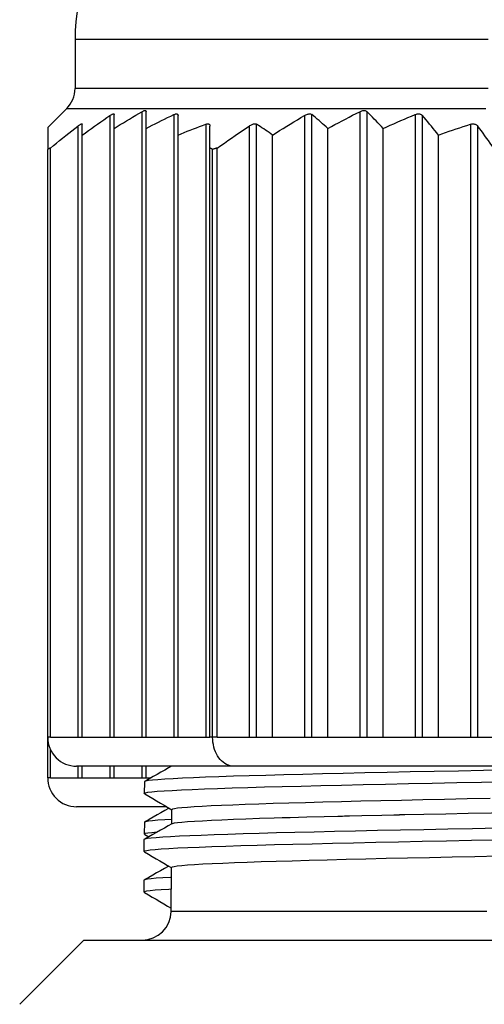
# Model space of a CAD drawing. Units: millimetres. Extents: x 0 to 841, y 0 to 594.
# Drawn here: x 736 to 744, y 304 to 321 of the extents above; entities that cross this region are included whole.
import ezdxf

# ---------------------------------------------------------------- set-up
doc = ezdxf.new("R2010")
doc.units = ezdxf.units.MM
doc.header["$LTSCALE"] = 46.255
doc.layers.add('00_CORPO', color=7, linetype='CONTINUOUS')

msp = doc.modelspace()

# ---------------------------------------------------------------- linework, layer by layer
at = {"layer": '00_CORPO', "color": 7, "linetype": 'Continuous'}
for p, q in [((737.283201, 321.118322), (737.283201, 320.265454)), ((737.139061, 319.917469), (736.811167, 319.589575)), ((737.959176, 319.575298), (737.959176, 319.814126)), ((738.510167, 319.575298), (738.510167, 319.864807)), ((739.061159, 319.461765), (739.061159, 319.798495)), ((736.811167, 319.589249), (736.811167, 319.214759)), ((737.408184, 319.461765), (737.408184, 319.648133)), ((737.959176, 309.071865), (737.959176, 319.575298)), ((738.510167, 309.071865), (738.510167, 319.575298)), ((739.612151, 319.238223), (739.612151, 319.617384)), ((741.646586, 309.071865), (741.646586, 319.575298)), ((742.600932, 309.071865), (742.600932, 319.575298)), ((737.408184, 309.071865), (737.408184, 319.461765)), ((739.061159, 309.071865), (739.061159, 319.461765)), ((740.69224, 309.071865), (740.69224, 319.461765)), ((743.555277, 309.071865), (743.555277, 319.461765)), ((736.811167, 309.071865), (736.811167, 319.214759)), ((736.857192, 309.071865), (736.857192, 319.238223)), ((739.612151, 309.071865), (739.612151, 319.238223)), ((739.658176, 309.071865), (739.658176, 319.214759)), ((739.737895, 309.071865), (739.737895, 319.238223)), ((736.811167, 308.371865), (736.811167, 309.071865)), ((736.857192, 309.071865), (737.334365, 309.071865)), ((737.334365, 309.071865), (737.408184, 309.071865)), ((737.408184, 309.071865), (737.885357, 309.071865)), ((737.885357, 309.071865), (737.959176, 309.071865)), ((737.959176, 309.071865), (738.436349, 309.071865)), ((738.436349, 309.071865), (738.510167, 309.071865)), ((738.510167, 309.071865), (738.98734, 309.071865)), ((738.98734, 309.071865), (739.061159, 309.071865)), ((739.061159, 309.071865), (739.538332, 309.071865)), ((739.538332, 309.071865), (739.612151, 309.071865)), ((739.737895, 309.071865), (740.288886, 309.071865)), ((740.288886, 309.071865), (740.416744, 309.071865)), ((740.416744, 309.071865), (740.69224, 309.071865)), ((740.69224, 309.071865), (741.243232, 309.071865)), ((741.243232, 309.071865), (741.37109, 309.071865)), ((741.37109, 309.071865), (741.646586, 309.071865)), ((741.646586, 309.071865), (742.197578, 309.071865)), ((742.197578, 309.071865), (742.325436, 309.071865)), ((742.325436, 309.071865), (742.600932, 309.071865)), ((742.600932, 309.071865), (743.151923, 309.071865)), ((743.151923, 309.071865), (743.279782, 309.071865)), ((743.279782, 309.071865), (743.555277, 309.071865)), ((743.555277, 309.071865), (744.106269, 309.071865)), ((744.106269, 309.071865), (744.234127, 309.071865)), ((744.234127, 309.071865), (744.509623, 309.071865)), ((736.857192, 308.371865), (736.857192, 308.862499)), ((740.024202, 308.571865), (737.311167, 308.571865)), ((737.408184, 308.371865), (737.408184, 308.571865)), ((737.959176, 308.371865), (737.959176, 308.571865)), ((738.510167, 308.371865), (738.510167, 308.571865)), ((744.723316, 308.571865), (740.024202, 308.571865)), ((736.857192, 308.371865), (737.334365, 308.371865)), ((737.334365, 308.371865), (737.408184, 308.371865)), ((737.408184, 308.371865), (737.885357, 308.371865)), ((737.885357, 308.371865), (737.959176, 308.371865)), ((737.959176, 308.371865), (738.436349, 308.371865)), ((738.436349, 308.371865), (738.510167, 308.371865)), ((738.510167, 308.371865), (738.59715, 308.371865)), ((738.480286, 308.303261), (738.478541, 308.103269)), ((738.482599, 308.098465), (738.478541, 308.103269)), ((738.482599, 308.098465), (738.490219, 308.093974)), ((738.867099, 307.871865), (737.311167, 307.871865)), ((738.907941, 307.847796), (738.898616, 307.842517)), ((738.953886, 307.581234), (738.955987, 307.821941)), ((741.817701, 307.710462), (741.902036, 307.712606)), ((741.902036, 307.712606), (741.933885, 307.713383)), ((741.933885, 307.713383), (742.018581, 307.71545)), ((742.783466, 307.7335), (742.812867, 307.734171)), ((742.812867, 307.734171), (742.818013, 307.734288)), ((742.818013, 307.734288), (742.823034, 307.734403)), ((742.823034, 307.734403), (742.828947, 307.734538)), ((742.828947, 307.734538), (742.833444, 307.73464)), ((742.833444, 307.73464), (742.83825, 307.73475)), ((742.83825, 307.73475), (742.843754, 307.734875)), ((742.843754, 307.734875), (742.852807, 307.735082)), ((742.852807, 307.735082), (742.857948, 307.735199)), ((742.857948, 307.735199), (742.863591, 307.735328)), ((742.863591, 307.735328), (742.875695, 307.735604)), ((742.875695, 307.735604), (742.881306, 307.735732)), ((742.881306, 307.735732), (742.887561, 307.735874)), ((742.887561, 307.735874), (742.892499, 307.735987)), ((742.892499, 307.735987), (742.899439, 307.736145)), ((742.899439, 307.736145), (742.906649, 307.73631)), ((742.906649, 307.73631), (742.911805, 307.736427)), ((742.911805, 307.736427), (742.918836, 307.736588)), ((742.918836, 307.736588), (742.927249, 307.73678)), ((742.927249, 307.73678), (742.933033, 307.736912)), ((742.933033, 307.736912), (742.938557, 307.737033)), ((742.938557, 307.737033), (742.946183, 307.7372)), ((742.946183, 307.7372), (742.952348, 307.737335)), ((742.952348, 307.737335), (742.95733, 307.737444)), ((742.95733, 307.737444), (742.96481, 307.737608)), ((742.96481, 307.737608), (742.969364, 307.737708)), ((742.969364, 307.737708), (742.974367, 307.737818)), ((738.480286, 307.603261), (738.478541, 307.403269)), ((738.954531, 307.655063), (738.949195, 307.65475)), ((738.953838, 307.575737), (738.953886, 307.581234)), ((738.958688, 307.581192), (738.953862, 307.578459)), ((738.482599, 307.398465), (738.478541, 307.403269)), ((738.482599, 307.398465), (738.490219, 307.393974)), ((738.490219, 307.393974), (738.55766, 307.35423)), ((738.472122, 307.303259), (738.470377, 307.103267)), ((738.474471, 307.098418), (738.470377, 307.103267)), ((738.474471, 307.098418), (738.482082, 307.093932)), ((738.899701, 306.847797), (738.890489, 306.842582)), ((738.940676, 306.067502), (738.947263, 306.822253)), ((738.472122, 306.603259), (738.470377, 306.403267)), ((738.474471, 306.398418), (738.470377, 306.403267)), ((738.474471, 306.398418), (738.482082, 306.393932)), ((737.436351, 305.571865), (736.328204, 304.463718)), ((737.43648, 305.571865), (738.440695, 305.571865)), ((738.440695, 305.571865), (738.533801, 305.571865)), ((738.533801, 305.571865), (740.199327, 305.571865)), ((740.199327, 305.571865), (740.269523, 305.571865)), ((740.269523, 305.571865), (747.436351, 305.571865))]:
    msp.add_line(p, q, dxfattribs=at)
at = {"layer": '00_CORPO', "color": 9, "linetype": 'Continuous'}
for p, q in [((737.885357, 319.798495), (737.885357, 309.071865)), ((738.436349, 319.864807), (738.436349, 309.071865)), ((738.98734, 319.814126), (738.98734, 309.071865)), ((741.243232, 319.798495), (741.243232, 309.071865)), ((741.37109, 309.071865), (741.37109, 319.814126)), ((742.197578, 319.864807), (742.197578, 309.071865)), ((742.325436, 309.071865), (742.325436, 319.864807)), ((743.151923, 319.814126), (743.151923, 309.071865)), ((743.279782, 309.071865), (743.279782, 319.798495)), ((737.334365, 319.617384), (737.334365, 309.071865)), ((739.538332, 319.648133), (739.538332, 309.071865)), ((740.288886, 319.617384), (740.288886, 309.071865)), ((740.416744, 309.071865), (740.416744, 319.648133)), ((744.106269, 319.648133), (744.106269, 309.071865)), ((744.234127, 309.071865), (744.234127, 319.617384)), ((736.857192, 309.071865), (736.811167, 309.071865)), ((739.658176, 309.071865), (739.612151, 309.071865)), ((739.737895, 309.071865), (739.658176, 309.071865)), ((737.334365, 308.571865), (737.334365, 308.371865)), ((737.885357, 308.571865), (737.885357, 308.371865)), ((738.436349, 308.571865), (738.436349, 308.371865)), ((736.857192, 308.371865), (736.811167, 308.371865))]:
    msp.add_line(p, q, dxfattribs=at)
for points in [[(737.283201, 321.118322), (737.294408, 321.118322), (737.328005, 321.118322), (737.383917, 321.118322), (737.462021, 321.118322), (737.562145, 321.118322), (737.684067, 321.118322), (737.827518, 321.118322), (737.992182, 321.118322), (738.177695, 321.118322), (738.383648, 321.118322), (738.609586, 321.118322), (738.855009, 321.118322), (739.119378, 321.118322), (739.402106, 321.118322), (739.702572, 321.118322), (740.02011, 321.118322), (740.354021, 321.118322), (740.703567, 321.118322), (741.067977, 321.118322), (741.446445, 321.118322), (741.838137, 321.118322), (742.242187, 321.118322), (742.657704, 321.118322), (743.083771, 321.118322), (743.519447, 321.118322), (743.963769, 321.118322), (744.415758, 321.118322)], [(744.415758, 320.265454), (743.963769, 320.265454), (743.519447, 320.265454), (743.083771, 320.265454), (742.657704, 320.265454), (742.242187, 320.265454), (741.838137, 320.265454), (741.446445, 320.265454), (741.067977, 320.265454), (740.703567, 320.265454), (740.354021, 320.265454), (740.02011, 320.265454), (739.702572, 320.265454), (739.402106, 320.265454), (739.119378, 320.265454), (738.855009, 320.265454), (738.609586, 320.265454), (738.383648, 320.265454), (738.177695, 320.265454), (737.992182, 320.265454), (737.827518, 320.265454), (737.684067, 320.265454), (737.562145, 320.265454), (737.462021, 320.265454), (737.383917, 320.265454), (737.328005, 320.265454), (737.294408, 320.265454), (737.283201, 320.265454)], [(737.139061, 319.917469), (737.150427, 319.917469), (737.184501, 319.917469), (737.241207, 319.917469), (737.320419, 319.917469), (737.421964, 319.917469), (737.545617, 319.917469), (737.691105, 319.917469), (737.858107, 319.917469), (738.046254, 319.917469), (738.25513, 319.917469), (738.484275, 319.917469), (738.733183, 319.917469), (739.001305, 319.917469), (739.288047, 319.917469), (739.592778, 319.917469), (739.914825, 319.917469), (740.253476, 319.917469), (740.607985, 319.917469), (740.977567, 319.917469), (741.361409, 319.917469), (741.758661, 319.917469), (742.168448, 319.917469), (742.589864, 319.917469), (743.021979, 319.917469), (743.46384, 319.917469), (743.91447, 319.917469), (744.372876, 319.917469)], [(744.391864, 306.067502), (744.185285, 306.067502), (743.98093, 306.067502), (743.778939, 306.067502), (743.579457, 306.067502), (743.382619, 306.067502), (743.188561, 306.067502), (742.997417, 306.067502), (742.809318, 306.067502), (742.624393, 306.067502), (742.442765, 306.067502), (742.264558, 306.067502), (742.089894, 306.067502), (741.918893, 306.067502), (741.75167, 306.067502), (741.588341, 306.067502), (741.429022, 306.067502), (741.273823, 306.067502), (741.122849, 306.067502), (740.976206, 306.067502), (740.833998, 306.067502), (740.696318, 306.067502), (740.563256, 306.067502), (740.434904, 306.067502), (740.311349, 306.067502), (740.192672, 306.067502), (740.078953, 306.067502), (739.970272, 306.067502), (739.866706, 306.067502), (739.768326, 306.067502), (739.675199, 306.067502), (739.587394, 306.067502), (739.50497, 306.067502), (739.427984, 306.067502), (739.356488, 306.067502), (739.290532, 306.067502), (739.23016, 306.067502), (739.175413, 306.067502), (739.126328, 306.067502), (739.082939, 306.067502), (739.045274, 306.067502), (739.01336, 306.067502), (738.987218, 306.067502), (738.966867, 306.067502), (738.95232, 306.067502), (738.943588, 306.067502), (738.940676, 306.067502)]]:
    msp.add_lwpolyline(points, dxfattribs=at)
at = {"layer": '00_CORPO', "color": 7, "linetype": 'Continuous'}
for points in [[(737.408184, 319.461765), (737.461287, 319.500123), (737.514369, 319.538246), (737.56743, 319.576134), (737.62047, 319.613788), (737.673489, 319.651206), (737.726488, 319.688386), (737.779465, 319.725327), (737.832421, 319.76203), (737.885357, 319.798495)], [(737.885357, 319.798495), (737.896409, 319.805853), (737.906743, 319.812121), (737.91629, 319.817298), (737.924976, 319.821394), (737.932759, 319.824399), (737.939617, 319.826282), (737.945504, 319.82703), (737.950376, 319.826656), (737.954203, 319.825177), (737.956959, 319.822598), (737.95862, 319.818915), (737.959176, 319.814126)], [(737.959176, 319.575298), (738.012116, 319.608448), (738.065077, 319.641354), (738.118057, 319.674015), (738.171057, 319.706433), (738.224076, 319.738606), (738.277115, 319.770531), (738.330174, 319.802205), (738.383251, 319.833631), (738.436349, 319.864807)], [(738.436349, 319.864807), (738.447311, 319.870912), (738.457574, 319.875911), (738.467069, 319.879804), (738.475719, 319.882595), (738.483485, 319.884279), (738.490349, 319.884846), (738.49626, 319.884288), (738.501171, 319.882613), (738.505058, 319.879827), (738.507879, 319.875931), (738.509592, 319.870925), (738.510167, 319.864807)], [(738.510167, 319.575298), (738.56298, 319.602884), (738.615844, 319.630208), (738.66876, 319.657272), (738.721729, 319.684076), (738.774749, 319.71062), (738.827821, 319.736897), (738.880943, 319.762906), (738.934116, 319.788649), (738.98734, 319.814126)], [(738.98734, 319.814126), (738.998435, 319.819009), (739.008814, 319.82274), (739.018403, 319.825318), (739.027138, 319.82673), (739.034961, 319.826989), (739.041821, 319.826133), (739.047671, 319.824143), (739.05249, 319.821039), (739.056268, 319.816912), (739.058982, 319.811795), (739.060615, 319.805656), (739.061159, 319.798495)], [(740.69224, 319.461765), (740.753558, 319.500123), (740.814852, 319.538246), (740.876122, 319.576134), (740.937368, 319.613788), (740.998589, 319.651206), (741.059786, 319.688386), (741.120959, 319.725327), (741.182107, 319.76203), (741.243232, 319.798495)], [(741.243232, 319.798495), (741.25633, 319.805853), (741.269262, 319.812121), (741.28193, 319.817298), (741.294226, 319.821394), (741.306075, 319.824399), (741.317434, 319.826282), (741.328226, 319.82703), (741.338365, 319.826656), (741.347787, 319.825177), (741.356427, 319.822598), (741.364214, 319.818915), (741.37109, 319.814126)], [(741.646586, 319.575298), (741.616188, 319.602808), (741.585737, 319.630074), (741.555231, 319.657098), (741.524672, 319.683879), (741.49406, 319.710417), (741.463395, 319.736711), (741.432679, 319.76276), (741.401911, 319.788565), (741.37109, 319.814126)], [(741.646586, 319.575298), (741.707716, 319.608448), (741.76887, 319.641354), (741.830046, 319.674015), (741.891245, 319.706433), (741.952467, 319.738606), (742.013711, 319.770531), (742.074977, 319.802205), (742.136266, 319.83363), (742.197578, 319.864807)], [(742.197578, 319.864807), (742.210566, 319.870912), (742.223401, 319.875911), (742.235985, 319.879804), (742.248207, 319.882595), (742.259999, 319.884279), (742.271329, 319.884846), (742.282114, 319.884288), (742.292271, 319.882613), (742.301759, 319.879827), (742.310507, 319.875931), (742.318424, 319.870925), (742.325436, 319.864807)], [(742.600932, 319.575298), (742.570535, 319.608275), (742.540085, 319.64105), (742.50958, 319.673623), (742.479022, 319.705995), (742.44841, 319.738164), (742.417745, 319.77013), (742.387028, 319.801892), (742.356258, 319.833451), (742.325436, 319.864807)], [(742.600932, 319.575298), (742.661914, 319.602883), (742.722956, 319.630208), (742.784059, 319.657272), (742.845222, 319.684076), (742.906445, 319.710619), (742.967726, 319.736896), (743.029067, 319.762906), (743.090466, 319.788649), (743.151923, 319.814126)], [(743.151923, 319.814126), (743.165073, 319.819009), (743.178065, 319.82274), (743.190799, 319.825318), (743.203179, 319.82673), (743.215113, 319.826989), (743.226508, 319.826133), (743.237274, 319.824144), (743.247351, 319.821039), (743.256701, 319.816913), (743.265266, 319.811795), (743.272977, 319.805656), (743.279782, 319.798495)], [(743.555277, 319.461765), (743.524865, 319.499825), (743.494403, 319.537724), (743.463891, 319.575462), (743.433329, 319.613038), (743.402717, 319.650454), (743.372057, 319.687707), (743.341348, 319.724798), (743.310589, 319.761727), (743.279782, 319.798495)], [(736.857192, 319.238223), (736.910462, 319.28128), (736.963668, 319.324106), (737.016813, 319.3667), (737.069894, 319.409064), (737.122913, 319.451195), (737.175869, 319.493094), (737.228764, 319.534757), (737.281596, 319.576187), (737.334365, 319.617384)], [(737.334365, 319.617384), (737.345611, 319.625976), (737.356088, 319.633481), (737.365728, 319.639899), (737.374463, 319.645241), (737.382254, 319.649496), (737.389078, 319.652629), (737.394905, 319.654618), (737.399694, 319.655485), (737.40342, 319.655267), (737.406074, 319.653975), (737.407659, 319.651597), (737.408184, 319.648133)], [(739.061159, 319.461765), (739.113905, 319.483607), (739.16672, 319.505167), (739.219604, 319.526445), (739.272558, 319.547442), (739.32558, 319.568157), (739.378668, 319.588584), (739.431823, 319.608721), (739.485044, 319.628571), (739.538332, 319.648133)], [(739.538332, 319.648133), (739.549177, 319.651656), (739.559377, 319.654053), (739.568855, 319.655325), (739.577542, 319.655462), (739.585371, 319.654474), (739.592279, 319.652388), (739.598206, 319.649194), (739.603124, 319.644902), (739.60702, 319.63957), (739.609851, 319.633215), (739.611572, 319.62582), (739.612151, 319.617384)], [(739.737895, 319.238223), (739.799405, 319.28128), (739.860843, 319.324106), (739.922208, 319.3667), (739.983502, 319.409064), (740.044723, 319.451195), (740.105871, 319.493094), (740.166948, 319.534757), (740.227953, 319.576187), (740.288886, 319.617384)], [(740.288886, 319.617384), (740.302221, 319.625976), (740.315351, 319.633481), (740.328174, 319.639899), (740.340584, 319.645241), (740.352503, 319.649496), (740.363879, 319.652629), (740.374647, 319.654618), (740.38472, 319.655485), (740.394017, 319.655267), (740.402481, 319.653975), (740.410069, 319.651597), (740.416744, 319.648133)], [(740.69224, 319.461765), (740.661821, 319.48359), (740.631353, 319.505135), (740.600837, 319.526401), (740.570272, 319.547389), (740.539658, 319.568099), (740.508999, 319.588528), (740.478294, 319.608676), (740.447542, 319.628545), (740.416744, 319.648133)], [(743.555277, 319.461765), (743.616184, 319.483607), (743.677169, 319.505166), (743.738234, 319.526444), (743.799379, 319.547441), (743.860604, 319.568156), (743.921905, 319.588583), (743.983283, 319.608721), (744.044738, 319.628571), (744.106269, 319.648133)], [(744.106269, 319.648133), (744.119115, 319.651656), (744.13186, 319.654053), (744.144407, 319.655325), (744.156665, 319.655462), (744.168537, 319.654474), (744.179928, 319.652388), (744.190732, 319.649194), (744.200893, 319.644903), (744.21039, 319.63957), (744.219158, 319.633216), (744.227095, 319.62582), (744.234127, 319.617384)], [(744.509623, 319.238223), (744.479184, 319.280848), (744.448702, 319.32335), (744.418176, 319.365727), (744.387608, 319.407981), (744.356997, 319.45011), (744.326343, 319.492115), (744.295647, 319.533996), (744.264908, 319.575752), (744.234127, 319.617384)], [(736.857192, 319.238223), (736.852074, 319.235649), (736.846957, 319.233067), (736.841841, 319.230477), (736.836726, 319.227878), (736.831612, 319.225271), (736.826499, 319.222655), (736.821387, 319.220031), (736.816276, 319.217399), (736.811167, 319.214759)], [(739.658176, 319.214759), (739.653067, 319.217399), (739.647956, 319.220031), (739.642844, 319.222655), (739.637731, 319.225271), (739.632617, 319.227878), (739.627502, 319.230477), (739.622386, 319.233067), (739.617269, 319.235649), (739.612151, 319.238223)], [(739.737895, 319.238223), (739.72903, 319.235649), (739.720166, 319.233067), (739.711305, 319.230477), (739.702446, 319.227878), (739.693588, 319.225271), (739.684732, 319.222655), (739.675879, 319.220031), (739.667026, 319.217399), (739.658176, 319.214759)], [(739.765383, 308.718312), (739.74394, 308.750332), (739.724487, 308.784911), (739.707227, 308.821813), (739.692314, 308.860919), (739.679971, 308.901817), (739.670385, 308.943751), (739.663578, 308.986222), (739.659518, 309.029036), (739.658176, 309.071865)], [(740.024202, 308.571865), (739.992514, 308.573751), (739.960857, 308.579424), (739.929522, 308.588881), (739.89873, 308.602148), (739.868851, 308.619135), (739.840349, 308.639514), (739.813503, 308.662968), (739.788455, 308.689321), (739.765383, 308.718312)], [(738.950461, 308.571865), (738.898616, 308.542517), (738.833008, 308.505378), (738.766896, 308.467953), (738.700279, 308.430243), (738.633157, 308.392248), (738.565531, 308.353967), (738.497399, 308.315401), (738.484656, 308.308187)], [(744.770534, 308.50506), (744.331889, 308.496822), (743.901539, 308.488584), (743.480608, 308.480347), (743.070227, 308.47211), (742.67134, 308.46387), (742.285069, 308.455627), (741.912593, 308.447381), (741.554882, 308.439129), (741.212784, 308.430871), (740.88716, 308.422608), (740.578814, 308.414339), (740.288597, 308.406062), (740.017384, 308.397779), (739.766032, 308.389489), (739.535402, 308.381191), (739.32634, 308.372886), (739.139376, 308.364576), (738.974895, 308.35626), (738.833284, 308.347938), (738.714951, 308.339612), (738.620275, 308.331282), (738.549629, 308.322948), (738.503395, 308.314611), (738.484656, 308.308187)], [(738.478541, 308.103269), (738.479435, 308.105484), (738.498574, 308.113834), (738.542566, 308.122181), (738.611064, 308.130525), (738.703685, 308.138865), (738.82005, 308.1472), (738.959779, 308.155531), (739.122462, 308.163856), (739.307707, 308.172175), (739.515126, 308.180489), (739.744209, 308.188795), (739.994121, 308.197093), (740.264, 308.205384), (740.552993, 308.213668), (740.860221, 308.221945), (741.184832, 308.230216), (741.526035, 308.238482), (741.882972, 308.246743), (742.254798, 308.254998), (742.640572, 308.263251), (743.039117, 308.271501), (743.449306, 308.279749), (743.870191, 308.287998), (744.300641, 308.296248), (744.739526, 308.3045)], [(738.484656, 308.308187), (738.481927, 308.306271), (738.480286, 308.303261)], [(738.490219, 308.093974), (738.55766, 308.05423), (738.624604, 308.014778), (738.691049, 307.97562), (738.756995, 307.936755), (738.822444, 307.898183), (738.887394, 307.859905), (738.951846, 307.82192), (738.95491, 307.820114)], [(744.446215, 308.014877), (744.049869, 308.006867), (743.662595, 307.998833), (743.284425, 307.990761), (742.916104, 307.982609), (742.558887, 307.974419), (742.213613, 307.966293), (741.880701, 307.958303), (741.561655, 307.950378), (741.258721, 307.942407), (740.973116, 307.93433), (740.704788, 307.926208), (740.453873, 307.918111), (740.221063, 307.910065), (740.006727, 307.902045), (739.810711, 307.89405), (739.633199, 307.886098), (739.475281, 307.878172), (739.338026, 307.870216), (739.221895, 307.862204), (739.12668, 307.854161), (739.05229, 307.846111), (738.998902, 307.838062), (738.966763, 307.830005), (738.955987, 307.821941)], [(738.898616, 307.842517), (738.833008, 307.805378), (738.766896, 307.767953), (738.700279, 307.730243), (738.633157, 307.692248), (738.565531, 307.653967), (738.497399, 307.615401), (738.484656, 307.608187)], [(742.974367, 307.737818), (743.301425, 307.744988), (743.681063, 307.752946), (744.070658, 307.760847), (744.468239, 307.768794), (744.871972, 307.776836), (745.281553, 307.784925), (745.697285, 307.793019), (746.118667, 307.801118), (746.544127, 307.809223), (746.972381, 307.81729), (747.402699, 307.82528), (747.833613, 307.833234)], [(738.958689, 307.581229), (738.964744, 307.583973), (738.99734, 307.592143), (739.051617, 307.600245), (739.127607, 307.608249), (739.22514, 307.616185), (739.343616, 307.624151), (739.482342, 307.632184), (739.641015, 307.640247), (739.819432, 307.64832), (740.017026, 307.656414), (740.233347, 307.664519), (740.468565, 307.672589), (740.722976, 307.680593), (740.856863, 307.684509)], [(740.856863, 307.684509), (740.995414, 307.688561), (741.283659, 307.696548), (741.585886, 307.704568), (741.817701, 307.710462)], [(742.018581, 307.71545), (742.232366, 307.720667), (742.576429, 307.728778), (742.783466, 307.7335)], [(738.953862, 307.578459), (738.890489, 307.542582), (738.824886, 307.505443), (738.758777, 307.468018), (738.692163, 307.430308), (738.625044, 307.392311), (738.55742, 307.354029), (738.48929, 307.315461), (738.476547, 307.308247)], [(744.581007, 307.50157), (744.145654, 307.49334), (743.719236, 307.485114), (743.302917, 307.476893), (742.897887, 307.468676), (742.505305, 307.460464), (742.126187, 307.452257), (741.761431, 307.444055), (741.411894, 307.435859), (741.078426, 307.427669), (740.761892, 307.419484), (740.463133, 307.411306), (740.182987, 307.403134), (739.922301, 307.394968), (739.681844, 307.38681), (739.462021, 307.378659), (739.263157, 307.370511), (739.085658, 307.362368), (738.929915, 307.354229), (738.796272, 307.346091), (738.685152, 307.337953), (738.596983, 307.329816), (738.532152, 307.321677), (738.490824, 307.313535), (738.476547, 307.308247)], [(738.484656, 307.608187), (738.481927, 307.606271), (738.480286, 307.603261)], [(738.949195, 307.65475), (738.833284, 307.647938), (738.714951, 307.639612), (738.620275, 307.631282), (738.549629, 307.622948), (738.503395, 307.614611), (738.484656, 307.608187)], [(738.478541, 307.403269), (738.479435, 307.405484), (738.498574, 307.413834), (738.542566, 307.422181), (738.611064, 307.430525), (738.703685, 307.438865), (738.7078, 307.439159)], [(738.470377, 307.103267), (738.483307, 307.111807), (738.519919, 307.119996), (738.580318, 307.128185), (738.664427, 307.136373), (738.771887, 307.144563), (738.902281, 307.152756), (739.05519, 307.160951), (739.230268, 307.169152), (739.427133, 307.177359), (739.645379, 307.185571), (739.884674, 307.193792), (740.144639, 307.202021), (740.424533, 307.210258), (740.723464, 307.218502), (741.040577, 307.226752), (741.37501, 307.235008), (741.72584, 307.24327), (742.092182, 307.251536), (742.473164, 307.259808), (742.867857, 307.268083), (743.275231, 307.276362), (743.694103, 307.284646), (744.123271, 307.292933), (744.561547, 307.301223)], [(738.476547, 307.308247), (738.47294, 307.30539), (738.472122, 307.303259)], [(738.482082, 307.093932), (738.549515, 307.05419), (738.616451, 307.014739), (738.682891, 306.975581), (738.748835, 306.936716), (738.814281, 306.898143), (738.879232, 306.859862), (738.943685, 306.821873), (738.946175, 306.820406)], [(744.591359, 307.017903), (744.186015, 307.009673), (743.789954, 307.001395), (743.402428, 306.993153), (743.023468, 306.984982), (742.655285, 306.976846), (742.300364, 306.968718), (741.960179, 306.960606), (741.634922, 306.952502), (741.324999, 306.94435), (741.030921, 306.936093), (740.753771, 306.927789), (740.494706, 306.919559), (740.254666, 306.911472), (740.033732, 306.903459), (739.831771, 306.895428), (739.649106, 306.887359), (739.486591, 306.879272), (739.344904, 306.871138), (739.224539, 306.862911), (739.125565, 306.854637), (739.048031, 306.846424), (738.992243, 306.838306), (738.958575, 306.830249), (738.947263, 306.822253)], [(738.890489, 306.842582), (738.824886, 306.805443), (738.758777, 306.768018), (738.692163, 306.730308), (738.625044, 306.692311), (738.55742, 306.654029), (738.48929, 306.615461), (738.476547, 306.608247)], [(738.945804, 306.65506), (738.929915, 306.654229), (738.796272, 306.646091), (738.685152, 306.637953), (738.596983, 306.629816), (738.532152, 306.621677), (738.490824, 306.613535), (738.476547, 306.608247)], [(738.476547, 306.608247), (738.47294, 306.60539), (738.472122, 306.603259)], [(738.470377, 306.403267), (738.483307, 306.411807), (738.519919, 306.419996), (738.580318, 306.428185), (738.664427, 306.436373), (738.771887, 306.444563), (738.902281, 306.452756), (738.944058, 306.454995)], [(738.482082, 306.393932), (738.549515, 306.35419), (738.616451, 306.314739), (738.682891, 306.275581), (738.748835, 306.236716), (738.814281, 306.198143), (738.879232, 306.159862), (738.941164, 306.12336)]]:
    msp.add_lwpolyline(points, dxfattribs=at)
for centre, radius, start, end in [((740.186745, 321.118322), 2.903543, 90, 180), ((736.791075, 320.265454), 0.492126, 315, 360), ((737.311167, 309.071865), 0.5, 180, 225), ((737.311167, 309.071865), 0.5, 225, 270), ((737.311167, 308.371865), 0.5, 180, 225), ((737.311167, 308.371865), 0.5, 225, 270), ((738.440695, 306.071865), 0.5, 270, 359.5)]:
    msp.add_arc(centre, radius, start, end, dxfattribs=at)

doc.saveas('drawing.dxf')
